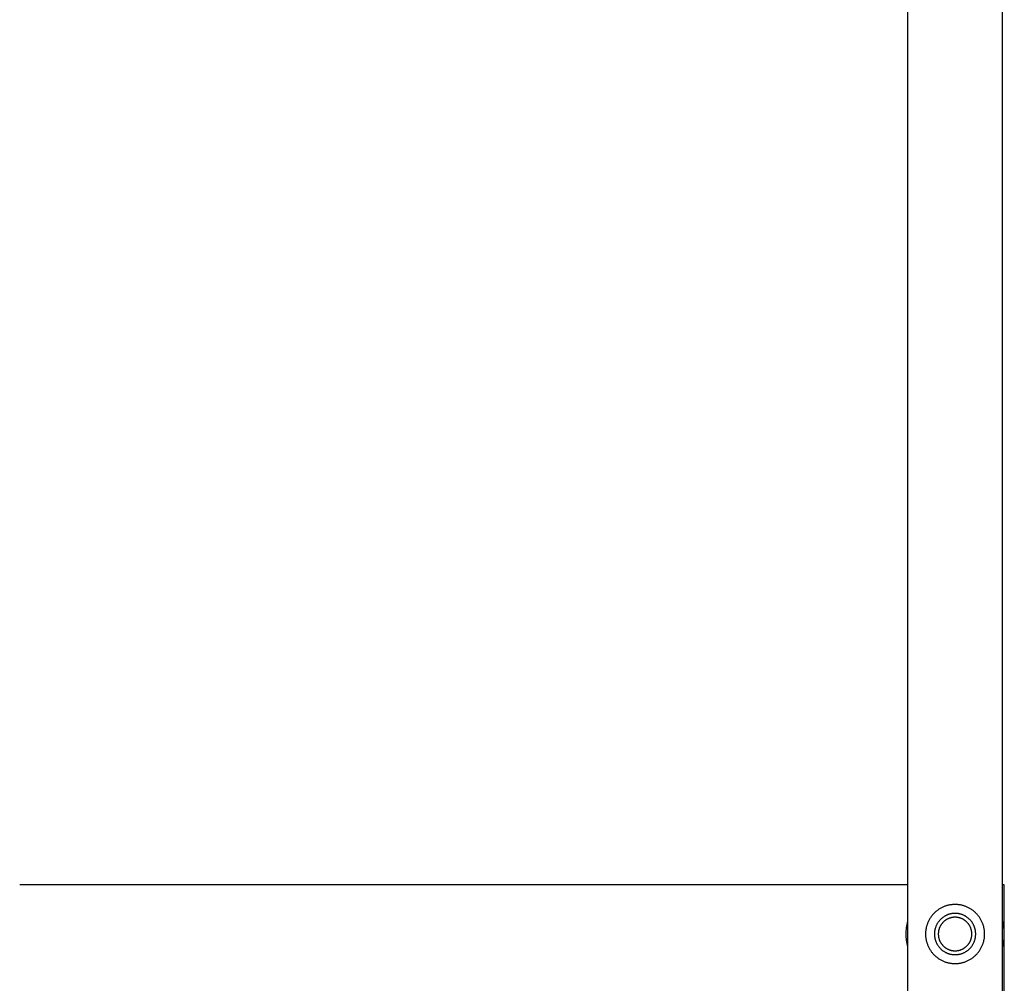
# Model space of a CAD drawing. Units: millimetres. Extents: x -2775 to 2775, y -2775 to 2775.
# Drawn here: x 275 to 775, y -25 to 464 of the extents above; entities that cross this region are included whole.
import ezdxf

# ---------------------------------------------------------------- set-up
doc = ezdxf.new("R2010")
doc.units = ezdxf.units.MM
doc.layers.add('Make2D$Visible$Curves', color=7, linetype='Continuous', true_color=0x000000)

msp = doc.modelspace()

# ---------------------------------------------------------------- linework, layer by layer
at = {"layer": 'Make2D$Visible$Curves', "color": 18, "lineweight": -3, "true_color": 0x000000}
for points in [[(725.85, 975.85), (725.85, -975.85)], [(774.15, -975.85), (774.15, 975.85)], [(725.85, 25), (275, 25)], [(775, 25), (774.15, 25)], [(775, -525), (775, 25)], [(725.85, 6.46), (725.64, 5.64), (725.47, 4.82), (725.32, 4), (725.2, 3.19), (725.11, 2.38), (725.05, 1.58), (725.01, 0.79), (725, 0), (725.01, -0.78), (725.05, -1.58), (725.11, -2.38), (725.2, -3.19), (725.32, -4), (725.47, -4.82), (725.64, -5.64), (725.85, -6.46)], [(774.15, -6.46), (774.36, -5.64), (774.53, -4.82), (774.68, -4), (774.8, -3.19), (774.89, -2.38), (774.95, -1.58), (774.99, -0.78), (775, 0), (774.99, 0.79), (774.95, 1.58), (774.89, 2.38), (774.8, 3.19), (774.68, 4), (774.53, 4.82), (774.36, 5.64), (774.15, 6.46)]]:
    msp.add_lwpolyline(points, dxfattribs=at)
for points in [[(765, 0), (765, 0.33), (764.99, 0.67), (764.97, 1.01), (764.94, 1.35), (764.9, 1.69), (764.86, 2.04), (764.81, 2.38), (764.75, 2.73), (764.68, 3.08), (764.6, 3.43), (764.52, 3.78), (764.42, 4.13), (764.32, 4.48), (764.2, 4.83), (764.08, 5.17), (763.95, 5.52), (763.81, 5.87), (763.65, 6.21), (763.49, 6.55), (763.32, 6.89), (763.15, 7.22), (762.96, 7.56), (762.76, 7.88), (762.55, 8.21), (762.34, 8.53), (762.12, 8.84), (761.89, 9.15), (761.65, 9.45), (761.4, 9.75), (761.14, 10.04), (760.88, 10.33), (760.61, 10.61), (760.33, 10.88), (760.04, 11.14), (759.75, 11.4), (759.45, 11.65), (759.15, 11.89), (758.84, 12.12), (758.53, 12.34), (758.21, 12.55), (757.88, 12.76), (757.56, 12.96), (757.22, 13.15), (756.89, 13.32), (756.55, 13.49), (756.21, 13.65), (755.87, 13.81), (755.52, 13.95), (755.17, 14.08), (754.83, 14.2), (754.48, 14.32), (754.13, 14.42), (753.78, 14.52), (753.43, 14.6), (753.08, 14.68), (752.73, 14.75), (752.38, 14.81), (752.04, 14.86), (751.69, 14.9), (751.35, 14.94), (751.01, 14.97), (750.67, 14.99), (750.33, 15), (750, 15), (749.67, 15), (749.33, 14.99), (748.99, 14.97), (748.65, 14.94), (748.31, 14.9), (747.96, 14.86), (747.62, 14.81), (747.27, 14.75), (746.92, 14.68), (746.57, 14.6), (746.22, 14.52), (745.87, 14.42), (745.52, 14.32), (745.17, 14.2), (744.83, 14.08), (744.48, 13.95), (744.13, 13.81), (743.79, 13.65), (743.45, 13.49), (743.11, 13.32), (742.78, 13.15), (742.44, 12.96), (742.12, 12.76), (741.79, 12.55), (741.47, 12.34), (741.16, 12.12), (740.85, 11.89), (740.55, 11.65), (740.25, 11.4), (739.96, 11.14), (739.67, 10.88), (739.39, 10.61), (739.12, 10.33), (738.86, 10.04), (738.6, 9.75), (738.35, 9.45), (738.11, 9.15), (737.88, 8.84), (737.66, 8.53), (737.45, 8.21), (737.24, 7.88), (737.04, 7.56), (736.85, 7.22), (736.68, 6.89), (736.51, 6.55), (736.35, 6.21), (736.19, 5.87), (736.05, 5.52), (735.92, 5.17), (735.8, 4.83), (735.68, 4.48), (735.58, 4.13), (735.48, 3.78), (735.4, 3.43), (735.32, 3.08), (735.25, 2.73), (735.19, 2.38), (735.14, 2.04), (735.1, 1.69), (735.06, 1.35), (735.03, 1.01), (735.01, 0.67), (735, 0.33), (735, 0), (735, -0.33), (735.01, -0.67), (735.03, -1.01), (735.06, -1.35), (735.1, -1.69), (735.14, -2.04), (735.19, -2.38), (735.25, -2.73), (735.32, -3.08), (735.4, -3.43), (735.48, -3.78), (735.58, -4.13), (735.68, -4.48), (735.8, -4.83), (735.92, -5.17), (736.05, -5.52), (736.19, -5.87), (736.35, -6.21), (736.51, -6.55), (736.68, -6.89), (736.85, -7.22), (737.04, -7.56), (737.24, -7.88), (737.45, -8.21), (737.66, -8.53), (737.88, -8.84), (738.11, -9.15), (738.35, -9.45), (738.6, -9.75), (738.86, -10.04), (739.12, -10.33), (739.39, -10.61), (739.67, -10.88), (739.96, -11.14), (740.25, -11.4), (740.55, -11.65), (740.85, -11.89), (741.16, -12.12), (741.47, -12.34), (741.79, -12.55), (742.12, -12.76), (742.44, -12.96), (742.78, -13.15), (743.11, -13.32), (743.45, -13.49), (743.79, -13.65), (744.13, -13.81), (744.48, -13.95), (744.83, -14.08), (745.17, -14.2), (745.52, -14.32), (745.87, -14.42), (746.22, -14.52), (746.57, -14.6), (746.92, -14.68), (747.27, -14.75), (747.62, -14.81), (747.96, -14.86), (748.31, -14.9), (748.65, -14.94), (748.99, -14.97), (749.33, -14.99), (749.67, -15), (750, -15), (750.33, -15), (750.67, -14.99), (751.01, -14.97), (751.35, -14.94), (751.69, -14.9), (752.04, -14.86), (752.38, -14.81), (752.73, -14.75), (753.08, -14.68), (753.43, -14.6), (753.78, -14.52), (754.13, -14.42), (754.48, -14.32), (754.83, -14.2), (755.17, -14.08), (755.52, -13.95), (755.87, -13.81), (756.21, -13.65), (756.55, -13.49), (756.89, -13.32), (757.22, -13.15), (757.56, -12.96), (757.88, -12.76), (758.21, -12.55), (758.53, -12.34), (758.84, -12.12), (759.15, -11.89), (759.45, -11.65), (759.75, -11.4), (760.04, -11.14), (760.33, -10.88), (760.61, -10.61), (760.88, -10.33), (761.14, -10.04), (761.4, -9.75), (761.65, -9.45), (761.89, -9.15), (762.12, -8.84), (762.34, -8.53), (762.55, -8.21), (762.76, -7.88), (762.96, -7.56), (763.15, -7.22), (763.32, -6.89), (763.49, -6.55), (763.65, -6.21), (763.81, -5.87), (763.95, -5.52), (764.08, -5.17), (764.2, -4.83), (764.32, -4.48), (764.42, -4.13), (764.52, -3.78), (764.6, -3.43), (764.68, -3.08), (764.75, -2.73), (764.81, -2.38), (764.86, -2.04), (764.9, -1.69), (764.94, -1.35), (764.97, -1.01), (764.99, -0.67), (765, -0.33)], [(760.47, 0), (760.47, 0.23), (760.46, 0.47), (760.45, 0.7), (760.43, 0.94), (760.41, 1.18), (760.38, 1.42), (760.34, 1.66), (760.3, 1.91), (760.25, 2.15), (760.2, 2.39), (760.14, 2.64), (760.07, 2.88), (760, 3.13), (759.92, 3.37), (759.83, 3.61), (759.74, 3.86), (759.64, 4.1), (759.53, 4.34), (759.42, 4.57), (759.3, 4.81), (759.18, 5.04), (759.05, 5.28), (758.91, 5.51), (758.77, 5.73), (758.62, 5.95), (758.46, 6.17), (758.3, 6.39), (758.13, 6.6), (757.96, 6.81), (757.78, 7.01), (757.6, 7.21), (757.41, 7.41), (757.21, 7.6), (757.01, 7.78), (756.81, 7.96), (756.6, 8.13), (756.39, 8.3), (756.17, 8.46), (755.95, 8.62), (755.73, 8.77), (755.51, 8.91), (755.28, 9.05), (755.04, 9.18), (754.81, 9.3), (754.57, 9.42), (754.34, 9.53), (754.1, 9.64), (753.86, 9.74), (753.61, 9.83), (753.37, 9.92), (753.13, 10), (752.88, 10.07), (752.64, 10.14), (752.39, 10.2), (752.15, 10.25), (751.91, 10.3), (751.66, 10.34), (751.42, 10.38), (751.18, 10.41), (750.94, 10.43), (750.7, 10.45), (750.47, 10.46), (750.23, 10.47), (750, 10.47), (749.77, 10.47), (749.53, 10.46), (749.3, 10.45), (749.06, 10.43), (748.82, 10.41), (748.58, 10.38), (748.34, 10.34), (748.09, 10.3), (747.85, 10.25), (747.61, 10.2), (747.36, 10.14), (747.12, 10.07), (746.87, 10), (746.63, 9.92), (746.39, 9.83), (746.14, 9.74), (745.9, 9.64), (745.66, 9.53), (745.43, 9.42), (745.19, 9.3), (744.96, 9.18), (744.72, 9.05), (744.49, 8.91), (744.27, 8.77), (744.05, 8.62), (743.83, 8.46), (743.61, 8.3), (743.4, 8.13), (743.19, 7.96), (742.99, 7.78), (742.79, 7.6), (742.59, 7.41), (742.4, 7.21), (742.22, 7.01), (742.04, 6.81), (741.87, 6.6), (741.7, 6.39), (741.54, 6.17), (741.38, 5.95), (741.23, 5.73), (741.09, 5.51), (740.95, 5.28), (740.82, 5.04), (740.7, 4.81), (740.58, 4.57), (740.47, 4.34), (740.36, 4.1), (740.26, 3.86), (740.17, 3.61), (740.08, 3.37), (740, 3.13), (739.93, 2.88), (739.86, 2.64), (739.8, 2.39), (739.75, 2.15), (739.7, 1.91), (739.66, 1.66), (739.62, 1.42), (739.59, 1.18), (739.57, 0.94), (739.55, 0.7), (739.54, 0.47), (739.53, 0.23), (739.53, 0), (739.53, -0.23), (739.54, -0.47), (739.55, -0.7), (739.57, -0.94), (739.59, -1.18), (739.62, -1.42), (739.66, -1.66), (739.7, -1.91), (739.75, -2.15), (739.8, -2.39), (739.86, -2.64), (739.93, -2.88), (740, -3.13), (740.08, -3.37), (740.17, -3.61), (740.26, -3.86), (740.36, -4.1), (740.47, -4.34), (740.58, -4.57), (740.7, -4.81), (740.82, -5.04), (740.95, -5.28), (741.09, -5.51), (741.23, -5.73), (741.38, -5.95), (741.54, -6.17), (741.7, -6.39), (741.87, -6.6), (742.04, -6.81), (742.22, -7.01), (742.4, -7.21), (742.59, -7.41), (742.79, -7.6), (742.99, -7.78), (743.19, -7.96), (743.4, -8.13), (743.61, -8.3), (743.83, -8.46), (744.05, -8.62), (744.27, -8.77), (744.49, -8.91), (744.72, -9.05), (744.96, -9.18), (745.19, -9.3), (745.43, -9.42), (745.66, -9.53), (745.9, -9.64), (746.14, -9.74), (746.39, -9.83), (746.63, -9.92), (746.87, -10), (747.12, -10.07), (747.36, -10.14), (747.61, -10.2), (747.85, -10.25), (748.09, -10.3), (748.34, -10.34), (748.58, -10.38), (748.82, -10.41), (749.06, -10.43), (749.3, -10.45), (749.53, -10.46), (749.77, -10.47), (750, -10.47), (750.23, -10.47), (750.47, -10.46), (750.7, -10.45), (750.94, -10.43), (751.18, -10.41), (751.42, -10.38), (751.66, -10.34), (751.91, -10.3), (752.15, -10.25), (752.39, -10.2), (752.64, -10.14), (752.88, -10.07), (753.13, -10), (753.37, -9.92), (753.61, -9.83), (753.86, -9.74), (754.1, -9.64), (754.34, -9.53), (754.57, -9.42), (754.81, -9.3), (755.04, -9.18), (755.28, -9.05), (755.51, -8.91), (755.73, -8.77), (755.95, -8.62), (756.17, -8.46), (756.39, -8.3), (756.6, -8.13), (756.81, -7.96), (757.01, -7.78), (757.21, -7.6), (757.41, -7.41), (757.6, -7.21), (757.78, -7.01), (757.96, -6.81), (758.13, -6.6), (758.3, -6.39), (758.46, -6.17), (758.62, -5.95), (758.77, -5.73), (758.91, -5.51), (759.05, -5.28), (759.18, -5.04), (759.3, -4.81), (759.42, -4.57), (759.53, -4.34), (759.64, -4.1), (759.74, -3.86), (759.83, -3.61), (759.92, -3.37), (760, -3.13), (760.07, -2.88), (760.14, -2.64), (760.2, -2.39), (760.25, -2.15), (760.3, -1.91), (760.34, -1.66), (760.38, -1.42), (760.41, -1.18), (760.43, -0.94), (760.45, -0.7), (760.46, -0.47), (760.47, -0.23)], [(758.52, 0), (758.52, 0.19), (758.51, 0.38), (758.5, 0.57), (758.49, 0.77), (758.47, 0.96), (758.44, 1.16), (758.41, 1.35), (758.38, 1.55), (758.34, 1.75), (758.3, 1.95), (758.25, 2.15), (758.19, 2.34), (758.13, 2.54), (758.07, 2.74), (758, 2.94), (757.92, 3.14), (757.84, 3.33), (757.76, 3.53), (757.67, 3.72), (757.57, 3.91), (757.47, 4.1), (757.36, 4.29), (757.25, 4.48), (757.13, 4.66), (757.01, 4.84), (756.88, 5.02), (756.75, 5.2), (756.62, 5.37), (756.47, 5.54), (756.33, 5.71), (756.18, 5.87), (756.03, 6.03), (755.87, 6.18), (755.71, 6.33), (755.54, 6.47), (755.37, 6.62), (755.2, 6.75), (755.02, 6.88), (754.84, 7.01), (754.66, 7.13), (754.48, 7.25), (754.29, 7.36), (754.1, 7.47), (753.91, 7.57), (753.72, 7.67), (753.53, 7.76), (753.33, 7.84), (753.14, 7.92), (752.94, 8), (752.74, 8.07), (752.54, 8.13), (752.34, 8.19), (752.15, 8.25), (751.95, 8.3), (751.75, 8.34), (751.55, 8.38), (751.35, 8.41), (751.16, 8.44), (750.96, 8.47), (750.77, 8.49), (750.57, 8.5), (750.38, 8.51), (750.19, 8.52), (750, 8.52), (749.81, 8.52), (749.62, 8.51), (749.43, 8.5), (749.23, 8.49), (749.04, 8.47), (748.84, 8.44), (748.65, 8.41), (748.45, 8.38), (748.25, 8.34), (748.05, 8.3), (747.85, 8.25), (747.66, 8.19), (747.46, 8.13), (747.26, 8.07), (747.06, 8), (746.86, 7.92), (746.67, 7.84), (746.47, 7.76), (746.28, 7.67), (746.09, 7.57), (745.9, 7.47), (745.71, 7.36), (745.52, 7.25), (745.34, 7.13), (745.16, 7.01), (744.98, 6.88), (744.8, 6.75), (744.63, 6.62), (744.46, 6.47), (744.29, 6.33), (744.13, 6.18), (743.97, 6.03), (743.82, 5.87), (743.67, 5.71), (743.53, 5.54), (743.38, 5.37), (743.25, 5.2), (743.12, 5.02), (742.99, 4.84), (742.87, 4.66), (742.75, 4.48), (742.64, 4.29), (742.53, 4.1), (742.43, 3.91), (742.33, 3.72), (742.24, 3.53), (742.16, 3.33), (742.08, 3.14), (742, 2.94), (741.93, 2.74), (741.87, 2.54), (741.81, 2.34), (741.75, 2.15), (741.7, 1.95), (741.66, 1.75), (741.62, 1.55), (741.59, 1.35), (741.56, 1.16), (741.53, 0.96), (741.51, 0.77), (741.5, 0.57), (741.49, 0.38), (741.48, 0.19), (741.48, 0), (741.48, -0.19), (741.49, -0.38), (741.5, -0.57), (741.51, -0.77), (741.53, -0.96), (741.56, -1.16), (741.59, -1.35), (741.62, -1.55), (741.66, -1.75), (741.7, -1.95), (741.75, -2.15), (741.81, -2.34), (741.87, -2.54), (741.93, -2.74), (742, -2.94), (742.08, -3.14), (742.16, -3.33), (742.24, -3.53), (742.33, -3.72), (742.43, -3.91), (742.53, -4.1), (742.64, -4.29), (742.75, -4.48), (742.87, -4.66), (742.99, -4.84), (743.12, -5.02), (743.25, -5.2), (743.38, -5.37), (743.53, -5.54), (743.67, -5.71), (743.82, -5.87), (743.97, -6.03), (744.13, -6.18), (744.29, -6.33), (744.46, -6.47), (744.63, -6.62), (744.8, -6.75), (744.98, -6.88), (745.16, -7.01), (745.34, -7.13), (745.52, -7.25), (745.71, -7.36), (745.9, -7.47), (746.09, -7.57), (746.28, -7.67), (746.47, -7.76), (746.67, -7.84), (746.86, -7.92), (747.06, -8), (747.26, -8.07), (747.46, -8.13), (747.66, -8.19), (747.85, -8.25), (748.05, -8.3), (748.25, -8.34), (748.45, -8.38), (748.65, -8.41), (748.84, -8.44), (749.04, -8.47), (749.23, -8.49), (749.43, -8.5), (749.62, -8.51), (749.81, -8.52), (750, -8.52), (750.19, -8.52), (750.38, -8.51), (750.57, -8.5), (750.77, -8.49), (750.96, -8.47), (751.16, -8.44), (751.35, -8.41), (751.55, -8.38), (751.75, -8.34), (751.95, -8.3), (752.15, -8.25), (752.34, -8.19), (752.54, -8.13), (752.74, -8.07), (752.94, -8), (753.14, -7.92), (753.33, -7.84), (753.53, -7.76), (753.72, -7.67), (753.91, -7.57), (754.1, -7.47), (754.29, -7.36), (754.48, -7.25), (754.66, -7.13), (754.84, -7.01), (755.02, -6.88), (755.2, -6.75), (755.37, -6.62), (755.54, -6.47), (755.71, -6.33), (755.87, -6.18), (756.03, -6.03), (756.18, -5.87), (756.33, -5.71), (756.47, -5.54), (756.62, -5.37), (756.75, -5.2), (756.88, -5.02), (757.01, -4.84), (757.13, -4.66), (757.25, -4.48), (757.36, -4.29), (757.47, -4.1), (757.57, -3.91), (757.67, -3.72), (757.76, -3.53), (757.84, -3.33), (757.92, -3.14), (758, -2.94), (758.07, -2.74), (758.13, -2.54), (758.19, -2.34), (758.25, -2.15), (758.3, -1.95), (758.34, -1.75), (758.38, -1.55), (758.41, -1.35), (758.44, -1.16), (758.47, -0.96), (758.49, -0.77), (758.5, -0.57), (758.51, -0.38), (758.52, -0.19)]]:
    msp.add_lwpolyline(points, close=True, dxfattribs=at)

doc.saveas('drawing.dxf')
